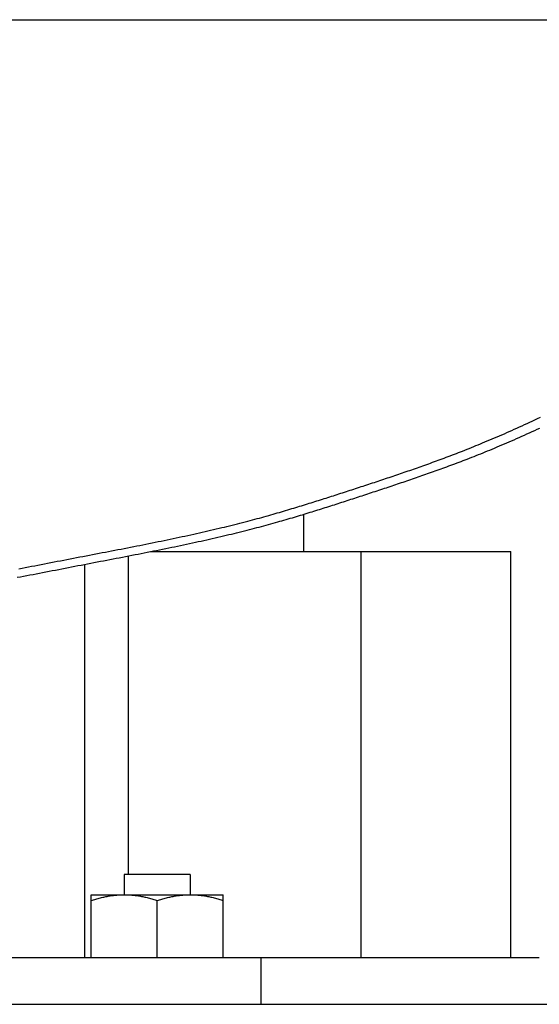
# Model space of a CAD drawing. Extents: x -679 to 1070, y -503 to 560.
# Drawn here: x 54 to 106, y -272 to -175 of the extents above; entities that cross this region are included whole.
import ezdxf

# ---------------------------------------------------------------- set-up
doc = ezdxf.new("R2010")
doc.units = 0
doc.header["$LTSCALE"] = 20
doc.layers.add('DETAIL', color=5, linetype='CONTINUOUS')

msp = doc.modelspace()

# ---------------------------------------------------------------- linework, layer by layer
at = {"layer": 'DETAIL', "color": 5, "linetype": 'CONTINUOUS'}
for p, q in [((-275.183, -175.247), (275.183, -175.247)), ((105.213, -214.731), (105.485, -214.604)), ((105.485, -214.604), (105.765, -214.473)), ((103.186, -215.655), (103.441, -215.541)), ((103.441, -215.541), (103.694, -215.427)), ((103.694, -215.427), (103.947, -215.312)), ((103.694, -215.427), (103.694, -215.427)), ((103.947, -215.312), (104.201, -215.197)), ((104.201, -215.197), (104.455, -215.081)), ((104.201, -215.197), (104.201, -215.197)), ((104.455, -215.081), (104.707, -214.965)), ((104.707, -214.965), (104.956, -214.85)), ((104.707, -214.965), (104.707, -214.965)), ((104.956, -214.85), (105.213, -214.731)), ((105.213, -214.731), (105.213, -214.731)), ((105.447, -215.658), (105.704, -215.539)), ((100.766, -216.707), (101.007, -216.605)), ((101.007, -216.605), (101.245, -216.503)), ((101.245, -216.503), (101.484, -216.401)), ((101.245, -216.503), (101.245, -216.503)), ((101.484, -216.401), (101.723, -216.298)), ((101.723, -216.298), (101.963, -216.194)), ((101.723, -216.298), (101.723, -216.298)), ((101.963, -216.194), (102.201, -216.09)), ((102.201, -216.09), (102.436, -215.987)), ((102.201, -216.09), (102.201, -216.09)), ((102.436, -215.987), (102.677, -215.881)), ((102.677, -215.881), (102.929, -215.769)), ((102.677, -215.881), (102.677, -215.881)), ((102.929, -215.769), (103.186, -215.655)), ((103.16, -216.682), (103.413, -216.572)), ((103.186, -215.655), (103.186, -215.655)), ((103.413, -216.572), (103.671, -216.458)), ((103.671, -216.458), (103.927, -216.345)), ((103.671, -216.458), (103.671, -216.458)), ((103.927, -216.345), (104.181, -216.231)), ((104.181, -216.231), (104.435, -216.118)), ((104.181, -216.231), (104.181, -216.231)), ((104.435, -216.118), (104.689, -216.003)), ((104.689, -216.003), (104.944, -215.887)), ((104.689, -216.003), (104.689, -216.003)), ((104.944, -215.887), (105.197, -215.772)), ((105.197, -215.772), (105.447, -215.658)), ((105.197, -215.772), (105.197, -215.772)), ((98.523, -217.627), (98.745, -217.538)), ((98.745, -217.538), (98.965, -217.45)), ((98.965, -217.45), (99.185, -217.361)), ((98.965, -217.45), (98.965, -217.45)), ((99.185, -217.361), (99.406, -217.271)), ((99.406, -217.271), (99.627, -217.181)), ((99.406, -217.271), (99.406, -217.271)), ((99.627, -217.181), (99.847, -217.091)), ((99.847, -217.091), (100.063, -217.001)), ((99.847, -217.091), (99.847, -217.091)), ((100.063, -217.001), (100.286, -216.908)), ((100.286, -216.908), (100.523, -216.809)), ((100.286, -216.908), (100.286, -216.908)), ((100.523, -216.809), (100.766, -216.707)), ((100.766, -216.707), (100.766, -216.707)), ((100.998, -217.604), (101.242, -217.502)), ((101.242, -217.502), (101.484, -217.401)), ((101.242, -217.502), (101.242, -217.502)), ((101.484, -217.401), (101.723, -217.3)), ((101.723, -217.3), (101.963, -217.199)), ((101.723, -217.3), (101.723, -217.3)), ((101.963, -217.199), (102.203, -217.096)), ((102.203, -217.096), (102.443, -216.993)), ((102.203, -217.096), (102.203, -217.096)), ((102.443, -216.993), (102.682, -216.89)), ((102.682, -216.89), (102.919, -216.788)), ((102.682, -216.89), (102.682, -216.89)), ((102.919, -216.788), (103.16, -216.682)), ((103.16, -216.682), (103.16, -216.682)), ((96.066, -218.569), (96.265, -218.495)), ((96.265, -218.495), (96.47, -218.418)), ((96.47, -218.418), (96.672, -218.342)), ((96.47, -218.418), (96.47, -218.418)), ((96.672, -218.342), (96.873, -218.266)), ((96.873, -218.266), (97.074, -218.19)), ((96.873, -218.266), (96.873, -218.266)), ((97.074, -218.19), (97.276, -218.113)), ((97.276, -218.113), (97.478, -218.035)), ((97.276, -218.113), (97.276, -218.113)), ((97.478, -218.035), (97.678, -217.958)), ((97.678, -217.958), (97.876, -217.881)), ((97.678, -217.958), (97.678, -217.958)), ((97.876, -217.881), (98.08, -217.801)), ((98.08, -217.801), (98.298, -217.716)), ((98.08, -217.801), (98.08, -217.801)), ((98.298, -217.716), (98.523, -217.627)), ((98.523, -217.627), (98.523, -217.627)), ((98.544, -218.588), (98.764, -218.503)), ((98.764, -218.503), (98.989, -218.415)), ((98.989, -218.415), (99.212, -218.327)), ((98.989, -218.415), (98.989, -218.415)), ((99.212, -218.327), (99.433, -218.239)), ((99.433, -218.239), (99.654, -218.151)), ((99.433, -218.239), (99.433, -218.239)), ((99.654, -218.151), (99.876, -218.062)), ((99.876, -218.062), (100.098, -217.972)), ((99.876, -218.062), (99.876, -218.062)), ((100.098, -217.972), (100.319, -217.883)), ((100.319, -217.883), (100.536, -217.794)), ((100.319, -217.883), (100.319, -217.883)), ((100.536, -217.794), (100.76, -217.702)), ((100.76, -217.702), (100.998, -217.604)), ((100.76, -217.702), (100.76, -217.702)), ((93.256, -219.578), (93.44, -219.513)), ((93.44, -219.513), (93.625, -219.449)), ((93.44, -219.513), (93.44, -219.513)), ((93.625, -219.449), (93.809, -219.384)), ((93.809, -219.384), (93.992, -219.319)), ((93.809, -219.384), (93.809, -219.384)), ((93.992, -219.319), (94.177, -219.254)), ((94.177, -219.254), (94.366, -219.187)), ((94.177, -219.254), (94.177, -219.254)), ((94.366, -219.187), (94.556, -219.119)), ((94.556, -219.119), (94.745, -219.051)), ((94.556, -219.119), (94.556, -219.119)), ((94.745, -219.051), (94.934, -218.983)), ((94.934, -218.983), (95.122, -218.915)), ((94.934, -218.983), (94.934, -218.983)), ((95.122, -218.915), (95.311, -218.846)), ((95.311, -218.846), (95.501, -218.777)), ((95.311, -218.846), (95.311, -218.846)), ((95.501, -218.777), (95.689, -218.708)), ((95.689, -218.708), (95.875, -218.64)), ((95.689, -218.708), (95.689, -218.708)), ((95.875, -218.64), (96.066, -218.569)), ((95.957, -219.556), (96.145, -219.488)), ((96.066, -218.569), (96.066, -218.569)), ((96.145, -219.488), (96.332, -219.42)), ((96.145, -219.488), (96.145, -219.488)), ((96.332, -219.42), (96.523, -219.35)), ((96.523, -219.35), (96.724, -219.276)), ((96.523, -219.35), (96.523, -219.35)), ((96.724, -219.276), (96.928, -219.2)), ((96.928, -219.2), (97.132, -219.125)), ((96.928, -219.2), (96.928, -219.2)), ((97.132, -219.125), (97.333, -219.049)), ((97.333, -219.049), (97.535, -218.973)), ((97.333, -219.049), (97.333, -219.049)), ((97.535, -218.973), (97.738, -218.897)), ((97.738, -218.897), (97.94, -218.82)), ((97.738, -218.897), (97.738, -218.897)), ((97.94, -218.82), (98.141, -218.743)), ((98.141, -218.743), (98.34, -218.667)), ((98.141, -218.743), (98.141, -218.743)), ((98.34, -218.667), (98.544, -218.588)), ((98.544, -218.588), (98.544, -218.588)), ((90.488, -220.521), (90.673, -220.459)), ((90.673, -220.459), (90.858, -220.397)), ((90.858, -220.397), (91.042, -220.335)), ((90.858, -220.397), (90.858, -220.397)), ((91.042, -220.335), (91.227, -220.273)), ((91.227, -220.273), (91.411, -220.211)), ((91.227, -220.273), (91.227, -220.273)), ((91.411, -220.211), (91.596, -220.148)), ((91.596, -220.148), (91.78, -220.086)), ((91.596, -220.148), (91.596, -220.148)), ((91.78, -220.086), (91.964, -220.023)), ((91.964, -220.023), (92.148, -219.96)), ((91.964, -220.023), (91.964, -220.023)), ((92.148, -219.96), (92.333, -219.897)), ((92.333, -219.897), (92.517, -219.833)), ((92.333, -219.897), (92.333, -219.897)), ((92.517, -219.833), (92.702, -219.77)), ((92.702, -219.77), (92.887, -219.706)), ((92.702, -219.77), (92.702, -219.77)), ((92.887, -219.706), (93.071, -219.642)), ((93.071, -219.642), (93.256, -219.578)), ((93.071, -219.642), (93.071, -219.642)), ((93.154, -220.543), (93.339, -220.48)), ((93.339, -220.48), (93.523, -220.416)), ((93.523, -220.416), (93.708, -220.352)), ((93.523, -220.416), (93.523, -220.416)), ((93.708, -220.352), (93.893, -220.288)), ((93.893, -220.288), (94.077, -220.224)), ((93.893, -220.288), (93.893, -220.288)), ((94.077, -220.224), (94.262, -220.159)), ((94.262, -220.159), (94.445, -220.095)), ((94.262, -220.159), (94.262, -220.159)), ((94.445, -220.095), (94.631, -220.03)), ((94.631, -220.03), (94.819, -219.963)), ((94.631, -220.03), (94.631, -220.03)), ((94.819, -219.963), (95.01, -219.896)), ((95.01, -219.896), (95.199, -219.828)), ((95.01, -219.896), (95.01, -219.896)), ((95.199, -219.828), (95.389, -219.761)), ((95.389, -219.761), (95.578, -219.693)), ((95.389, -219.761), (95.389, -219.761)), ((95.578, -219.693), (95.767, -219.625)), ((95.767, -219.625), (95.957, -219.556)), ((95.767, -219.625), (95.767, -219.625)), ((87.538, -221.495), (87.722, -221.434)), ((87.722, -221.434), (87.906, -221.374)), ((87.906, -221.374), (88.09, -221.314)), ((87.906, -221.374), (87.906, -221.374)), ((88.09, -221.314), (88.273, -221.253)), ((88.273, -221.253), (88.457, -221.193)), ((88.273, -221.253), (88.273, -221.253)), ((88.457, -221.193), (88.641, -221.133)), ((88.641, -221.133), (88.826, -221.072)), ((88.641, -221.133), (88.641, -221.133)), ((88.826, -221.072), (89.011, -221.011)), ((89.011, -221.011), (89.196, -220.95)), ((89.011, -221.011), (89.011, -221.011)), ((89.196, -220.95), (89.38, -220.889)), ((89.38, -220.889), (89.565, -220.828)), ((89.38, -220.889), (89.38, -220.889)), ((89.565, -220.828), (89.75, -220.767)), ((89.75, -220.767), (89.934, -220.705)), ((89.75, -220.767), (89.75, -220.767)), ((89.934, -220.705), (90.119, -220.644)), ((90.119, -220.644), (90.304, -220.582)), ((90.119, -220.644), (90.119, -220.644)), ((90.304, -220.582), (90.488, -220.521)), ((90.386, -221.476), (90.571, -221.415)), ((90.488, -220.521), (90.488, -220.521)), ((90.571, -221.415), (90.755, -221.353)), ((90.571, -221.415), (90.571, -221.415)), ((90.755, -221.353), (90.939, -221.292)), ((90.939, -221.292), (91.124, -221.23)), ((90.939, -221.292), (90.939, -221.292)), ((91.124, -221.23), (91.309, -221.168)), ((91.309, -221.168), (91.493, -221.107)), ((91.309, -221.168), (91.309, -221.168)), ((91.493, -221.107), (91.678, -221.045)), ((91.678, -221.045), (91.862, -220.982)), ((91.678, -221.045), (91.678, -221.045)), ((91.862, -220.982), (92.047, -220.92)), ((92.047, -220.92), (92.231, -220.858)), ((92.047, -220.92), (92.047, -220.92)), ((92.231, -220.858), (92.415, -220.795)), ((92.415, -220.795), (92.6, -220.733)), ((92.415, -220.795), (92.415, -220.795)), ((92.6, -220.733), (92.784, -220.67)), ((92.784, -220.67), (92.969, -220.607)), ((92.784, -220.67), (92.784, -220.67)), ((92.969, -220.607), (93.154, -220.543)), ((93.154, -220.543), (93.154, -220.543)), ((84.435, -222.498), (84.618, -222.44)), ((84.618, -222.44), (84.8, -222.382)), ((84.618, -222.44), (84.618, -222.44)), ((84.8, -222.382), (84.983, -222.323)), ((84.983, -222.323), (85.165, -222.265)), ((84.983, -222.323), (84.983, -222.323)), ((85.165, -222.265), (85.347, -222.206)), ((85.347, -222.206), (85.529, -222.148)), ((85.347, -222.206), (85.347, -222.206)), ((85.529, -222.148), (85.711, -222.089)), ((85.711, -222.089), (85.892, -222.03)), ((85.711, -222.089), (85.711, -222.089)), ((85.892, -222.03), (86.074, -221.971)), ((86.074, -221.971), (86.256, -221.912)), ((86.074, -221.971), (86.074, -221.971)), ((86.256, -221.912), (86.438, -221.853)), ((86.438, -221.853), (86.62, -221.794)), ((86.438, -221.853), (86.438, -221.853)), ((86.62, -221.794), (86.802, -221.735)), ((86.802, -221.735), (86.985, -221.675)), ((86.802, -221.735), (86.802, -221.735)), ((86.985, -221.675), (87.17, -221.615)), ((87.17, -221.615), (87.354, -221.555)), ((87.17, -221.615), (87.17, -221.615)), ((87.354, -221.555), (87.538, -221.495)), ((87.441, -222.445), (87.625, -222.385)), ((87.538, -221.495), (87.538, -221.495)), ((87.625, -222.385), (87.809, -222.325)), ((87.625, -222.385), (87.625, -222.385)), ((87.809, -222.325), (87.992, -222.265)), ((87.992, -222.265), (88.176, -222.205)), ((87.992, -222.265), (87.992, -222.265)), ((88.176, -222.205), (88.36, -222.144)), ((88.36, -222.144), (88.543, -222.084)), ((88.36, -222.144), (88.36, -222.144)), ((88.543, -222.084), (88.727, -222.024)), ((88.727, -222.024), (88.91, -221.963)), ((88.727, -222.024), (88.727, -222.024)), ((88.91, -221.963), (89.094, -221.903)), ((89.094, -221.903), (89.279, -221.842)), ((89.094, -221.903), (89.094, -221.903)), ((89.279, -221.842), (89.463, -221.781)), ((89.463, -221.781), (89.648, -221.72)), ((89.463, -221.781), (89.463, -221.781)), ((89.648, -221.72), (89.832, -221.659)), ((89.832, -221.659), (90.017, -221.598)), ((89.832, -221.659), (89.832, -221.659)), ((90.017, -221.598), (90.202, -221.537)), ((90.202, -221.537), (90.386, -221.476)), ((90.202, -221.537), (90.202, -221.537)), ((81.447, -223.427), (81.635, -223.37)), ((81.635, -223.37), (81.825, -223.312)), ((81.635, -223.37), (81.635, -223.37)), ((81.825, -223.312), (82.016, -223.254)), ((82.016, -223.254), (82.207, -223.195)), ((82.016, -223.254), (82.016, -223.254)), ((82.207, -223.195), (82.397, -223.137)), ((82.397, -223.137), (82.587, -223.078)), ((82.397, -223.137), (82.397, -223.137)), ((82.587, -223.078), (82.777, -223.019)), ((82.777, -223.019), (82.969, -222.96)), ((82.777, -223.019), (82.777, -223.019)), ((82.969, -222.96), (83.158, -222.901)), ((83.158, -222.901), (83.341, -222.844)), ((83.158, -222.901), (83.158, -222.901)), ((83.341, -222.844), (83.523, -222.787)), ((83.523, -222.787), (83.705, -222.729)), ((83.523, -222.787), (83.523, -222.787)), ((83.705, -222.729), (83.888, -222.672)), ((83.888, -222.672), (84.071, -222.614)), ((83.888, -222.672), (83.888, -222.672)), ((84.071, -222.614), (84.253, -222.556)), ((84.253, -222.556), (84.435, -222.498)), ((84.253, -222.556), (84.253, -222.556)), ((84.345, -223.442), (84.527, -223.384)), ((84.527, -223.384), (84.71, -223.326)), ((84.71, -223.326), (84.892, -223.268)), ((84.71, -223.326), (84.71, -223.326)), ((84.892, -223.268), (85.075, -223.21)), ((85.075, -223.21), (85.257, -223.152)), ((85.075, -223.21), (85.075, -223.21)), ((85.257, -223.152), (85.439, -223.094)), ((85.439, -223.094), (85.621, -223.035)), ((85.439, -223.094), (85.439, -223.094)), ((85.621, -223.035), (85.803, -222.977)), ((85.803, -222.977), (85.985, -222.918)), ((85.803, -222.977), (85.803, -222.977)), ((85.985, -222.918), (86.167, -222.859)), ((86.167, -222.859), (86.349, -222.801)), ((86.167, -222.859), (86.167, -222.859)), ((86.349, -222.801), (86.531, -222.742)), ((86.531, -222.742), (86.712, -222.683)), ((86.531, -222.742), (86.531, -222.742)), ((86.712, -222.683), (86.894, -222.624)), ((86.894, -222.624), (87.075, -222.565)), ((86.894, -222.624), (86.894, -222.624)), ((87.075, -222.565), (87.257, -222.505)), ((87.257, -222.505), (87.441, -222.445)), ((87.257, -222.505), (87.257, -222.505)), ((78.041, -224.409), (78.27, -224.346)), ((78.27, -224.346), (78.499, -224.283)), ((78.27, -224.346), (78.27, -224.346)), ((78.499, -224.283), (78.729, -224.219)), ((78.729, -224.219), (78.962, -224.153)), ((78.729, -224.219), (78.729, -224.219)), ((78.962, -224.153), (79.188, -224.089)), ((79.188, -224.089), (79.399, -224.029)), ((79.188, -224.089), (79.188, -224.089)), ((79.399, -224.029), (79.602, -223.971)), ((79.602, -223.971), (79.808, -223.912)), ((79.602, -223.971), (79.602, -223.971)), ((79.808, -223.912), (80.016, -223.851)), ((80.016, -223.851), (80.223, -223.791)), ((80.016, -223.851), (80.016, -223.851)), ((80.223, -223.791), (80.429, -223.73)), ((80.429, -223.73), (80.634, -223.67)), ((80.429, -223.73), (80.429, -223.73)), ((80.634, -223.67), (80.842, -223.608)), ((80.842, -223.608), (81.05, -223.546)), ((80.842, -223.608), (80.842, -223.608)), ((81.05, -223.546), (81.254, -223.485)), ((81.088, -224.436), (81.295, -224.375)), ((81.254, -223.485), (81.447, -223.427)), ((81.254, -223.485), (81.254, -223.485)), ((81.295, -224.375), (81.505, -224.313)), ((81.295, -224.375), (81.295, -224.375)), ((81.505, -224.313), (81.709, -224.252)), ((81.709, -224.252), (81.902, -224.195)), ((81.709, -224.252), (81.709, -224.252)), ((81.902, -224.195), (82.09, -224.138)), ((82.09, -224.138), (82.28, -224.08)), ((82.09, -224.138), (82.09, -224.138)), ((82.28, -224.08), (82.472, -224.022)), ((82.416, -227.721), (82.416, -224.039)), ((82.472, -224.022), (82.662, -223.964)), ((82.472, -224.022), (82.472, -224.022)), ((82.662, -223.964), (82.853, -223.906)), ((82.853, -223.906), (83.043, -223.848)), ((82.853, -223.906), (82.853, -223.906)), ((83.043, -223.848), (83.234, -223.789)), ((83.234, -223.789), (83.425, -223.729)), ((83.234, -223.789), (83.234, -223.789)), ((83.425, -223.729), (83.614, -223.671)), ((83.614, -223.671), (83.798, -223.613)), ((83.614, -223.671), (83.614, -223.671)), ((83.798, -223.613), (83.98, -223.556)), ((83.98, -223.556), (84.162, -223.499)), ((83.98, -223.556), (83.98, -223.556)), ((84.162, -223.499), (84.345, -223.442)), ((84.345, -223.442), (84.345, -223.442)), ((74.338, -225.358), (74.597, -225.296)), ((74.597, -225.296), (74.85, -225.234)), ((74.85, -225.234), (75.104, -225.172)), ((74.85, -225.234), (74.85, -225.234)), ((75.104, -225.172), (75.36, -225.109)), ((75.36, -225.109), (75.616, -225.045)), ((75.36, -225.109), (75.36, -225.109)), ((75.616, -225.045), (75.87, -224.981)), ((75.87, -224.981), (76.124, -224.916)), ((75.87, -224.981), (75.87, -224.981)), ((76.124, -224.916), (76.38, -224.851)), ((76.38, -224.851), (76.638, -224.784)), ((76.38, -224.851), (76.38, -224.851)), ((76.638, -224.784), (76.889, -224.718)), ((76.889, -224.718), (77.123, -224.657)), ((76.889, -224.718), (76.889, -224.718)), ((77.123, -224.657), (77.35, -224.596)), ((77.35, -224.596), (77.579, -224.535)), ((77.35, -224.596), (77.35, -224.596)), ((77.568, -225.416), (77.796, -225.357)), ((77.579, -224.535), (77.81, -224.472)), ((77.796, -225.357), (78.025, -225.296)), ((77.796, -225.357), (77.796, -225.357)), ((77.81, -224.472), (78.041, -224.409)), ((77.81, -224.472), (77.81, -224.472)), ((78.025, -225.296), (78.257, -225.234)), ((78.257, -225.234), (78.488, -225.172)), ((78.257, -225.234), (78.257, -225.234)), ((78.488, -225.172), (78.718, -225.109)), ((78.718, -225.109), (78.948, -225.046)), ((78.718, -225.109), (78.718, -225.109)), ((78.948, -225.046), (79.179, -224.982)), ((79.179, -224.982), (79.412, -224.917)), ((79.179, -224.982), (79.179, -224.982)), ((79.412, -224.917), (79.639, -224.854)), ((79.639, -224.854), (79.85, -224.794)), ((79.639, -224.854), (79.639, -224.854)), ((79.85, -224.794), (80.054, -224.736)), ((80.054, -224.736), (80.26, -224.677)), ((80.054, -224.736), (80.054, -224.736)), ((80.26, -224.677), (80.468, -224.617)), ((80.468, -224.617), (80.675, -224.557)), ((80.468, -224.617), (80.468, -224.617)), ((80.675, -224.557), (80.882, -224.497)), ((80.882, -224.497), (81.088, -224.436)), ((80.882, -224.497), (80.882, -224.497)), ((69.833, -226.371), (70.125, -226.309)), ((70.125, -226.309), (70.416, -226.246)), ((70.416, -226.246), (70.706, -226.184)), ((70.416, -226.246), (70.416, -226.246)), ((70.706, -226.184), (70.998, -226.121)), ((70.998, -226.121), (71.291, -226.056)), ((70.998, -226.121), (70.998, -226.121)), ((71.291, -226.056), (71.58, -225.993)), ((71.58, -225.993), (71.858, -225.931)), ((71.58, -225.993), (71.58, -225.993)), ((71.858, -225.931), (72.132, -225.87)), ((72.132, -225.87), (72.408, -225.807)), ((72.132, -225.87), (72.132, -225.87)), ((72.408, -225.807), (72.685, -225.745)), ((72.685, -225.745), (72.961, -225.681)), ((72.685, -225.745), (72.685, -225.745)), ((72.961, -225.681), (73.236, -225.618)), ((73.236, -225.618), (73.511, -225.554)), ((73.236, -225.618), (73.236, -225.618)), ((73.511, -225.554), (73.788, -225.489)), ((73.675, -226.368), (73.95, -226.305)), ((73.788, -225.489), (74.066, -225.423)), ((73.788, -225.489), (73.788, -225.489)), ((73.95, -226.305), (74.227, -226.24)), ((74.066, -225.423), (74.338, -225.358)), ((74.227, -226.24), (74.506, -226.175)), ((74.227, -226.24), (74.227, -226.24)), ((74.338, -225.358), (74.338, -225.358)), ((74.506, -226.175), (74.778, -226.111)), ((74.778, -226.111), (75.037, -226.049)), ((74.778, -226.111), (74.778, -226.111)), ((75.037, -226.049), (75.29, -225.988)), ((75.29, -225.988), (75.545, -225.927)), ((75.29, -225.988), (75.29, -225.988)), ((75.545, -225.927), (75.802, -225.864)), ((75.802, -225.864), (76.058, -225.801)), ((75.802, -225.864), (75.802, -225.864)), ((76.058, -225.801), (76.313, -225.737)), ((76.313, -225.737), (76.567, -225.674)), ((76.313, -225.737), (76.313, -225.737)), ((76.567, -225.674), (76.823, -225.609)), ((76.823, -225.609), (77.082, -225.542)), ((76.823, -225.609), (76.823, -225.609)), ((77.082, -225.542), (77.333, -225.478)), ((77.333, -225.478), (77.568, -225.416)), ((77.333, -225.478), (77.333, -225.478)), ((65.026, -227.346), (65.337, -227.285)), ((65.337, -227.285), (65.646, -227.224)), ((65.646, -227.224), (65.95, -227.164)), ((65.646, -227.224), (65.646, -227.224)), ((65.95, -227.164), (66.251, -227.105)), ((66.251, -227.105), (66.553, -227.044)), ((66.251, -227.105), (66.251, -227.105)), ((66.553, -227.044), (66.855, -226.984)), ((66.855, -226.984), (67.157, -226.923)), ((66.855, -226.984), (66.855, -226.984)), ((67.157, -226.923), (67.459, -226.862)), ((67.459, -226.862), (67.761, -226.801)), ((67.459, -226.862), (67.459, -226.862)), ((67.761, -226.801), (68.063, -226.739)), ((68.063, -226.739), (68.367, -226.677)), ((68.063, -226.739), (68.063, -226.739)), ((68.367, -226.677), (68.667, -226.615)), ((68.667, -226.615), (68.96, -226.554)), ((68.667, -226.615), (68.667, -226.615)), ((68.96, -226.554), (69.25, -226.494)), ((69.104, -227.356), (69.397, -227.296)), ((69.25, -226.494), (69.541, -226.433)), ((69.25, -226.494), (69.25, -226.494)), ((69.397, -227.296), (69.687, -227.236)), ((69.541, -226.433), (69.833, -226.371)), ((69.687, -227.236), (69.978, -227.175)), ((69.687, -227.236), (69.687, -227.236)), ((69.833, -226.371), (69.833, -226.371)), ((69.978, -227.175), (70.27, -227.114)), ((70.27, -227.114), (70.562, -227.052)), ((70.27, -227.114), (70.27, -227.114)), ((70.562, -227.052), (70.853, -226.991)), ((70.853, -226.991), (71.143, -226.929)), ((70.853, -226.991), (70.853, -226.991)), ((71.143, -226.929), (71.435, -226.866)), ((71.435, -226.866), (71.728, -226.802)), ((71.435, -226.866), (71.435, -226.866)), ((71.728, -226.802), (72.017, -226.739)), ((72.017, -226.739), (72.296, -226.678)), ((72.017, -226.739), (72.017, -226.739)), ((72.296, -226.678), (72.57, -226.617)), ((72.57, -226.617), (72.846, -226.556)), ((72.57, -226.617), (72.57, -226.617)), ((72.846, -226.556), (73.123, -226.494)), ((73.123, -226.494), (73.399, -226.431)), ((73.123, -226.494), (73.123, -226.494)), ((73.399, -226.431), (73.675, -226.368)), ((73.675, -226.368), (73.675, -226.368)), ((60.016, -228.311), (60.332, -228.25)), ((60.332, -228.25), (60.648, -228.189)), ((60.648, -228.189), (60.964, -228.129)), ((60.648, -228.189), (60.648, -228.189)), ((60.964, -228.129), (61.28, -228.068)), ((61.28, -228.068), (61.596, -228.008)), ((61.28, -228.068), (61.28, -228.068)), ((61.596, -228.008), (61.913, -227.947)), ((61.913, -227.947), (62.23, -227.887)), ((61.913, -227.947), (61.913, -227.947)), ((62.23, -227.887), (62.545, -227.826)), ((62.545, -227.826), (62.856, -227.766)), ((62.545, -227.826), (62.545, -227.826)), ((62.856, -227.766), (63.166, -227.707)), ((63.166, -227.707), (63.476, -227.647)), ((63.166, -227.707), (63.166, -227.707)), ((63.476, -227.647), (63.786, -227.587)), ((63.786, -227.587), (64.096, -227.527)), ((63.786, -227.587), (63.786, -227.587)), ((64.096, -227.527), (64.406, -227.467)), ((64.23, -228.323), (64.54, -228.263)), ((64.406, -227.467), (64.716, -227.407)), ((64.406, -227.467), (64.406, -227.467)), ((64.54, -228.263), (64.849, -228.203)), ((64.716, -227.407), (65.026, -227.346)), ((64.849, -228.203), (65.158, -228.143)), ((64.849, -228.203), (64.849, -228.203)), ((65.026, -227.346), (65.026, -227.346)), ((65.151, -259.566), (65.151, -228.144)), ((65.158, -228.143), (65.468, -228.083)), ((65.468, -228.083), (65.778, -228.022)), ((65.468, -228.083), (65.468, -228.083)), ((65.778, -228.022), (66.087, -227.962)), ((66.087, -227.962), (66.39, -227.902)), ((66.087, -227.962), (66.087, -227.962)), ((66.39, -227.902), (66.69, -227.842)), ((66.69, -227.842), (66.992, -227.783)), ((66.69, -227.842), (66.69, -227.842)), ((66.992, -227.783), (67.294, -227.722)), ((67.294, -227.722), (67.596, -227.662)), ((67.294, -227.722), (67.294, -227.722)), ((67.302, -227.721), (102.848, -227.721)), ((67.596, -227.662), (67.898, -227.602)), ((67.898, -227.602), (68.199, -227.541)), ((67.898, -227.602), (67.898, -227.602)), ((68.199, -227.541), (68.501, -227.479)), ((68.501, -227.479), (68.804, -227.418)), ((68.501, -227.479), (68.501, -227.479)), ((68.804, -227.418), (69.104, -227.356)), ((69.104, -227.356), (69.104, -227.356)), ((88.09, -267.777), (88.09, -227.721)), ((102.848, -267.777), (102.848, -227.721)), ((54.953, -229.294), (55.265, -229.234)), ((55.265, -229.234), (55.577, -229.175)), ((55.577, -229.175), (55.888, -229.115)), ((55.577, -229.175), (55.577, -229.175)), ((55.888, -229.115), (56.201, -229.054)), ((56.201, -229.054), (56.518, -228.992)), ((56.201, -229.054), (56.201, -229.054)), ((56.518, -228.992), (56.837, -228.93)), ((56.837, -228.93), (57.156, -228.867)), ((56.837, -228.93), (56.837, -228.93)), ((57.156, -228.867), (57.474, -228.805)), ((57.474, -228.805), (57.792, -228.743)), ((57.474, -228.805), (57.474, -228.805)), ((57.792, -228.743), (58.11, -228.681)), ((58.11, -228.681), (58.429, -228.619)), ((58.11, -228.681), (58.11, -228.681)), ((58.429, -228.619), (58.747, -228.557)), ((58.747, -228.557), (59.066, -228.495)), ((58.747, -228.557), (58.747, -228.557)), ((59.066, -228.495), (59.384, -228.433)), ((59.206, -229.292), (59.523, -229.23)), ((59.384, -228.433), (59.7, -228.372)), ((59.384, -228.433), (59.384, -228.433)), ((59.523, -229.23), (59.84, -229.168)), ((59.7, -228.372), (60.016, -228.311)), ((59.84, -229.168), (60.155, -229.107)), ((59.84, -229.168), (59.84, -229.168)), ((60.016, -228.311), (60.016, -228.311)), ((60.155, -229.107), (60.47, -229.046)), ((60.47, -229.046), (60.785, -228.985)), ((60.47, -229.046), (60.47, -229.046)), ((60.785, -228.985), (61.101, -228.924)), ((60.82, -267.777), (60.82, -228.979)), ((61.101, -228.924), (61.416, -228.864)), ((61.101, -228.924), (61.101, -228.924)), ((61.416, -228.864), (61.731, -228.803)), ((61.731, -228.803), (62.046, -228.743)), ((61.731, -228.803), (61.731, -228.803)), ((62.046, -228.743), (62.361, -228.682)), ((62.361, -228.682), (62.677, -228.622)), ((62.361, -228.682), (62.361, -228.682)), ((62.677, -228.622), (62.992, -228.562)), ((62.992, -228.562), (63.302, -228.502)), ((62.992, -228.562), (62.992, -228.562)), ((63.302, -228.502), (63.611, -228.443)), ((63.611, -228.443), (63.92, -228.383)), ((63.611, -228.443), (63.611, -228.443)), ((63.92, -228.383), (64.23, -228.323)), ((64.23, -228.323), (64.23, -228.323)), ((54.172, -230.254), (54.485, -230.199)), ((54.328, -229.411), (54.64, -229.353)), ((54.485, -230.199), (54.796, -230.142)), ((54.64, -229.353), (54.953, -229.294)), ((54.796, -230.142), (55.108, -230.084)), ((54.796, -230.142), (54.796, -230.142)), ((54.953, -229.294), (54.953, -229.294)), ((55.108, -230.084), (55.421, -230.026)), ((55.421, -230.026), (55.733, -229.967)), ((55.421, -230.026), (55.421, -230.026)), ((55.733, -229.967), (56.044, -229.908)), ((56.044, -229.908), (56.355, -229.848)), ((56.044, -229.908), (56.044, -229.908)), ((56.355, -229.848), (56.668, -229.788)), ((56.668, -229.788), (56.984, -229.726)), ((56.668, -229.788), (56.668, -229.788)), ((56.984, -229.726), (57.302, -229.664)), ((57.302, -229.664), (57.62, -229.602)), ((57.302, -229.664), (57.302, -229.664)), ((57.62, -229.602), (57.937, -229.54)), ((57.937, -229.54), (58.254, -229.478)), ((57.937, -229.54), (57.937, -229.54)), ((58.254, -229.478), (58.571, -229.416)), ((58.571, -229.416), (58.888, -229.354)), ((58.571, -229.416), (58.571, -229.416)), ((58.888, -229.354), (59.206, -229.292)), ((59.206, -229.292), (59.206, -229.292)), ((71.233, -259.566), (64.723, -259.566)), ((64.723, -259.566), (64.723, -261.568)), ((71.233, -259.566), (71.233, -261.568)), ((61.469, -261.568), (74.487, -261.568)), ((61.469, -267.777), (61.469, -261.568)), ((61.469, -262.15), (61.58, -262.113)), ((61.58, -262.113), (61.691, -262.078)), ((61.691, -262.078), (61.802, -262.043)), ((61.691, -262.078), (61.691, -262.078)), ((61.802, -262.043), (61.914, -262.009)), ((61.914, -262.009), (62.026, -261.977)), ((61.914, -262.009), (61.914, -262.009)), ((62.026, -261.977), (62.138, -261.945)), ((62.138, -261.945), (62.25, -261.914)), ((62.138, -261.945), (62.138, -261.945)), ((62.25, -261.914), (62.363, -261.884)), ((62.363, -261.884), (62.478, -261.856)), ((62.363, -261.884), (62.363, -261.884)), ((62.478, -261.856), (62.59, -261.829)), ((62.59, -261.829), (62.697, -261.804)), ((62.59, -261.829), (62.59, -261.829)), ((62.697, -261.804), (62.803, -261.781)), ((62.803, -261.781), (62.909, -261.758)), ((62.803, -261.781), (62.803, -261.781)), ((62.909, -261.758), (63.017, -261.737)), ((63.017, -261.737), (63.124, -261.717)), ((63.017, -261.737), (63.017, -261.737)), ((63.124, -261.717), (63.231, -261.698)), ((63.231, -261.698), (63.339, -261.68)), ((63.231, -261.698), (63.231, -261.698)), ((63.339, -261.68), (63.447, -261.664)), ((63.447, -261.664), (63.555, -261.648)), ((63.447, -261.664), (63.447, -261.664)), ((63.555, -261.648), (63.663, -261.634)), ((63.663, -261.634), (63.769, -261.622)), ((63.663, -261.634), (63.663, -261.634)), ((63.769, -261.622), (63.874, -261.611)), ((63.874, -261.611), (63.98, -261.601)), ((63.874, -261.611), (63.874, -261.611)), ((63.98, -261.601), (64.086, -261.592)), ((64.086, -261.592), (64.192, -261.585)), ((64.086, -261.592), (64.086, -261.592)), ((64.192, -261.585), (64.298, -261.579)), ((64.298, -261.579), (64.405, -261.574)), ((64.298, -261.579), (64.298, -261.579)), ((64.405, -261.574), (64.511, -261.571)), ((64.511, -261.571), (64.617, -261.569)), ((64.511, -261.571), (64.511, -261.571)), ((64.617, -261.569), (64.723, -261.568)), ((64.723, -261.568), (64.83, -261.569)), ((64.83, -261.569), (64.936, -261.571)), ((64.936, -261.571), (64.936, -261.571)), ((64.936, -261.571), (65.042, -261.574)), ((65.042, -261.574), (65.149, -261.579)), ((65.149, -261.579), (65.149, -261.579)), ((65.149, -261.579), (65.255, -261.585)), ((65.255, -261.585), (65.361, -261.592)), ((65.361, -261.592), (65.361, -261.592)), ((65.361, -261.592), (65.467, -261.601)), ((65.467, -261.601), (65.573, -261.611)), ((65.573, -261.611), (65.573, -261.611)), ((65.573, -261.611), (65.678, -261.622)), ((65.678, -261.622), (65.784, -261.634)), ((65.784, -261.634), (65.784, -261.634)), ((65.784, -261.634), (65.892, -261.648)), ((65.892, -261.648), (66, -261.664)), ((66, -261.664), (66, -261.664)), ((66, -261.664), (66.108, -261.68)), ((66.108, -261.68), (66.216, -261.698)), ((66.216, -261.698), (66.216, -261.698)), ((66.216, -261.698), (66.323, -261.717)), ((66.323, -261.717), (66.43, -261.737)), ((66.43, -261.737), (66.43, -261.737)), ((66.43, -261.737), (66.538, -261.758)), ((66.538, -261.758), (66.644, -261.781)), ((66.644, -261.781), (66.644, -261.781)), ((66.644, -261.781), (66.749, -261.804)), ((66.749, -261.804), (66.857, -261.829)), ((66.857, -261.829), (66.857, -261.829)), ((66.857, -261.829), (66.969, -261.856)), ((66.969, -261.856), (67.083, -261.884)), ((67.083, -261.884), (67.083, -261.884)), ((67.083, -261.884), (67.196, -261.914)), ((67.196, -261.914), (67.309, -261.945)), ((67.309, -261.945), (67.309, -261.945)), ((67.309, -261.945), (67.421, -261.977)), ((67.421, -261.977), (67.533, -262.009)), ((67.533, -262.009), (67.533, -262.009)), ((67.533, -262.009), (67.645, -262.043)), ((67.645, -262.043), (67.756, -262.078)), ((67.756, -262.078), (67.756, -262.078)), ((67.756, -262.078), (67.867, -262.113)), ((67.867, -262.113), (67.978, -262.15)), ((67.978, -262.15), (68.089, -262.113)), ((67.978, -267.777), (67.978, -262.15)), ((68.089, -262.113), (68.2, -262.078)), ((68.2, -262.078), (68.311, -262.043)), ((68.2, -262.078), (68.2, -262.078)), ((68.311, -262.043), (68.423, -262.009)), ((68.423, -262.009), (68.535, -261.977)), ((68.423, -262.009), (68.423, -262.009)), ((68.535, -261.977), (68.647, -261.945)), ((68.647, -261.945), (68.759, -261.914)), ((68.647, -261.945), (68.647, -261.945)), ((68.759, -261.914), (68.873, -261.884)), ((68.873, -261.884), (68.987, -261.856)), ((68.873, -261.884), (68.873, -261.884)), ((68.987, -261.856), (69.099, -261.829)), ((69.099, -261.829), (69.207, -261.804)), ((69.099, -261.829), (69.099, -261.829)), ((69.207, -261.804), (69.312, -261.781)), ((69.312, -261.781), (69.418, -261.758)), ((69.312, -261.781), (69.312, -261.781)), ((69.418, -261.758), (69.526, -261.737)), ((69.526, -261.737), (69.633, -261.717)), ((69.526, -261.737), (69.526, -261.737)), ((69.633, -261.717), (69.74, -261.698)), ((69.74, -261.698), (69.848, -261.68)), ((69.74, -261.698), (69.74, -261.698)), ((69.848, -261.68), (69.956, -261.664)), ((69.956, -261.664), (70.064, -261.648)), ((69.956, -261.664), (69.956, -261.664)), ((70.064, -261.648), (70.172, -261.634)), ((70.172, -261.634), (70.278, -261.622)), ((70.172, -261.634), (70.172, -261.634)), ((70.278, -261.622), (70.383, -261.611)), ((70.383, -261.611), (70.489, -261.601)), ((70.383, -261.611), (70.383, -261.611)), ((70.489, -261.601), (70.595, -261.592)), ((70.595, -261.592), (70.701, -261.585)), ((70.595, -261.592), (70.595, -261.592)), ((70.701, -261.585), (70.808, -261.579)), ((70.808, -261.579), (70.914, -261.574)), ((70.808, -261.579), (70.808, -261.579)), ((70.914, -261.574), (71.02, -261.571)), ((71.02, -261.571), (71.126, -261.569)), ((71.02, -261.571), (71.02, -261.571)), ((71.126, -261.569), (71.233, -261.568)), ((71.233, -261.568), (71.339, -261.569)), ((71.339, -261.569), (71.445, -261.571)), ((71.445, -261.571), (71.445, -261.571)), ((71.445, -261.571), (71.551, -261.574)), ((71.551, -261.574), (71.658, -261.579)), ((71.658, -261.579), (71.658, -261.579)), ((71.658, -261.579), (71.764, -261.585)), ((71.764, -261.585), (71.87, -261.592)), ((71.87, -261.592), (71.87, -261.592)), ((71.87, -261.592), (71.976, -261.601)), ((71.976, -261.601), (72.082, -261.611)), ((72.082, -261.611), (72.082, -261.611)), ((72.082, -261.611), (72.187, -261.622)), ((72.187, -261.622), (72.293, -261.634)), ((72.293, -261.634), (72.293, -261.634)), ((72.293, -261.634), (72.401, -261.648)), ((72.401, -261.648), (72.51, -261.664)), ((72.51, -261.664), (72.51, -261.664)), ((72.51, -261.664), (72.617, -261.68)), ((72.617, -261.68), (72.725, -261.698)), ((72.725, -261.698), (72.725, -261.698)), ((72.725, -261.698), (72.832, -261.717)), ((72.832, -261.717), (72.939, -261.737)), ((72.939, -261.737), (72.939, -261.737)), ((72.939, -261.737), (73.047, -261.758)), ((73.047, -261.758), (73.153, -261.781)), ((73.153, -261.781), (73.153, -261.781)), ((73.153, -261.781), (73.258, -261.804)), ((73.258, -261.804), (73.366, -261.829)), ((73.366, -261.829), (73.366, -261.829)), ((73.366, -261.829), (73.478, -261.856)), ((73.478, -261.856), (73.592, -261.884)), ((73.592, -261.884), (73.592, -261.884)), ((73.592, -261.884), (73.706, -261.914)), ((73.706, -261.914), (73.818, -261.945)), ((73.818, -261.945), (73.818, -261.945)), ((73.818, -261.945), (73.93, -261.977)), ((73.93, -261.977), (74.042, -262.009)), ((74.042, -262.009), (74.042, -262.009)), ((74.042, -262.009), (74.154, -262.043)), ((74.154, -262.043), (74.265, -262.078)), ((74.265, -262.078), (74.265, -262.078)), ((74.265, -262.078), (74.376, -262.113)), ((74.376, -262.113), (74.487, -262.15)), ((74.487, -267.777), (74.487, -261.568)), ((-105.649, -267.777), (105.649, -267.777)), ((78.225, -272.384), (78.225, -267.777)), ((-114.161, -272.384), (114.161, -272.384))]:
    msp.add_line(p, q, dxfattribs=at)

doc.saveas('drawing.dxf')
